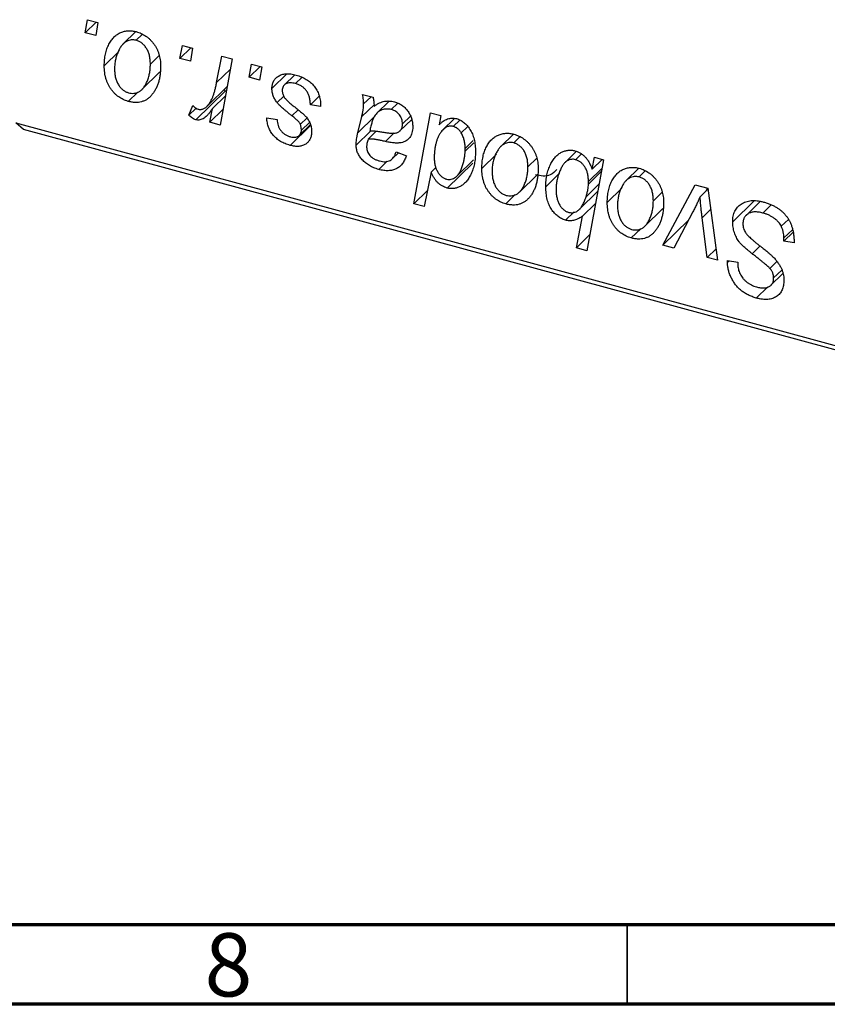
# Model space of a CAD drawing. Units: millimetres. Extents: x 15 to 635, y 5 to 415.
# Drawn here: x 214 to 265, y 5 to 67 of the extents above; entities that cross this region are included whole.
import ezdxf

# ---------------------------------------------------------------- set-up
doc = ezdxf.new("R2010")
doc.units = ezdxf.units.MM
doc.styles.add('SLDTEXTSTYLE0', font='TXT', dxfattribs={"width": 0.75})

msp = doc.modelspace()

# ---------------------------------------------------------------- linework, layer by layer
at = {"color": 7, "linetype": 'Continuous', "lineweight": 25}
for p, q in [((217.965, 66.073), (218.115, 66.889)), ((218.115, 66.889), (218.758, 66.715)), ((218.652, 66.743), (217.965, 66.073)), ((218.758, 66.715), (218.624, 65.894)), ((218.624, 65.894), (217.965, 66.073)), ((221.142, 66.141), (220.349, 65.367)), ((221.53, 65.954), (221.161, 65.594)), ((223.915, 64.456), (224.065, 65.272)), ((224.602, 65.126), (223.915, 64.456)), ((224.065, 65.272), (224.708, 65.098)), ((224.708, 65.098), (224.573, 64.277)), ((220.075, 64.88), (219.16, 63.988)), ((222.608, 64.631), (222.054, 64.091)), ((224.573, 64.277), (223.915, 64.456)), ((226.218, 62.942), (226.544, 64.598)), ((227.196, 64.421), (226.436, 60.264)), ((226.544, 64.598), (227.196, 64.421)), ((228.257, 63.276), (228.406, 64.092)), ((228.944, 63.946), (228.257, 63.276)), ((228.406, 64.092), (229.049, 63.918)), ((229.049, 63.918), (228.915, 63.097)), ((221.526, 62.502), (222.655, 63.603)), ((228.915, 63.097), (228.257, 63.276)), ((230.635, 63.477), (229.693, 62.557)), ((231.125, 63.422), (230.465, 62.778)), ((231.572, 63.252), (231.181, 62.871)), ((225.636, 61.47), (226.879, 62.683)), ((221.258, 62.338), (220.661, 61.756)), ((226.77, 62.425), (224.904, 60.603)), ((226.773, 62.104), (225.948, 61.299)), ((226.77, 62.425), (226.668, 62.477)), ((230.435, 62.084), (230.017, 61.676)), ((232.667, 62.078), (232.105, 61.529)), ((235.381, 62.197), (236.046, 62.016)), ((235.917, 62.051), (235.454, 61.599)), ((224.467, 60.88), (224.723, 61.492)), ((224.922, 61.324), (224.467, 60.88)), ((225.784, 60.441), (225.948, 61.299)), ((232.748, 61.432), (232.105, 61.529)), ((232.748, 61.512), (232.748, 61.432)), ((237.033, 61.745), (236.299, 61.029)), ((237.589, 61.63), (237.188, 61.238)), ((226.617, 61.254), (225.784, 60.441)), ((229.371, 60.713), (230.014, 60.616)), ((231.882, 60.709), (231.478, 60.315)), ((236.125, 60.799), (235.085, 59.784)), ((235.085, 59.784), (235.335, 60.796)), ((238.393, 60.82), (237.894, 60.333)), ((238.608, 55.319), (239.655, 61.035)), ((239.655, 61.035), (240.306, 60.858)), ((240.306, 60.858), (240.193, 60.283)), ((241.149, 60.665), (240.454, 59.987)), ((241.114, 60.631), (241.12, 60.664)), ((213.612, 60.399), (298.516, 37.323)), ((214.079, 59.997), (213.612, 60.399)), ((226.436, 60.264), (225.784, 60.441)), ((232.127, 60.25), (230.836, 58.99)), ((231.418, 59.629), (232.107, 60.301)), ((232.042, 60.433), (231.542, 59.944)), ((237.732, 59.896), (238.474, 60.62)), ((241.491, 60.584), (241.078, 60.181)), ((241.982, 60.159), (241.585, 59.771)), ((298.983, 36.922), (214.079, 59.997)), ((235.886, 59.89), (234.98, 59.006)), ((236.249, 59.882), (235.729, 59.375)), ((244.86, 59.695), (244.068, 58.921)), ((245.248, 59.508), (244.88, 59.148)), ((242.341, 59.29), (241.833, 58.795)), ((237.25, 58.147), (237.639, 58.526)), ((237.492, 58.584), (238.135, 58.331)), ((241.83, 58.615), (241.833, 58.795)), ((243.793, 58.434), (242.879, 57.541)), ((246.327, 58.185), (245.773, 57.645)), ((248.813, 58.607), (248.108, 57.918)), ((249.142, 58.452), (248.772, 58.09)), ((249.802, 57.486), (249.948, 58.238)), ((249.948, 58.238), (250.517, 58.083)), ((236.924, 57.992), (236.399, 57.479)), ((240.007, 57.62), (239.686, 57.307)), ((242.304, 57.876), (240.699, 56.31)), ((241.304, 57.053), (242.354, 58.079)), ((250.517, 58.083), (249.47, 52.368)), ((250.436, 58.105), (249.802, 57.486)), ((239.686, 57.307), (239.259, 55.143)), ((245.245, 56.055), (246.373, 57.157)), ((247.764, 57.233), (246.899, 56.388)), ((250.417, 57.541), (249.576, 56.72)), ((252.739, 57.553), (251.947, 56.78)), ((253.128, 57.366), (252.759, 57.006)), ((250.236, 56.551), (249.43, 55.764)), ((249.572, 56.561), (249.576, 56.72)), ((254.238, 52.708), (256.283, 56.516)), ((256.283, 56.516), (257.069, 56.302)), ((239.458, 56.148), (238.608, 55.319)), ((244.977, 55.892), (244.38, 55.309)), ((249.018, 54.977), (250.15, 56.083)), ((251.673, 56.293), (250.758, 55.4)), ((254.206, 56.044), (253.652, 55.503)), ((257.078, 56.239), (256.587, 55.76)), ((256.961, 56.126), (257.058, 56.305)), ((257.069, 56.302), (257.689, 51.77)), ((239.259, 55.143), (238.608, 55.319)), ((250.014, 55.337), (249.195, 54.538)), ((259.991, 55.512), (258.637, 54.191)), ((260.364, 55.458), (259.474, 54.589)), ((261.038, 55.226), (260.537, 54.737)), ((248.673, 54.814), (248.135, 54.289)), ((248.819, 52.544), (249.195, 54.538)), ((253.124, 53.914), (254.253, 55.015)), ((256.132, 54.82), (254.931, 52.52)), ((255.853, 54.285), (254.238, 52.708)), ((257.042, 51.946), (256.716, 54.439)), ((262.133, 54.339), (261.689, 53.905)), ((249.651, 53.356), (248.819, 52.544)), ((252.856, 53.751), (252.259, 53.168)), ((262.434, 53.543), (261.853, 52.976)), ((262.392, 53.689), (261.858, 53.168)), ((254.931, 52.52), (254.238, 52.708)), ((261.853, 52.976), (261.858, 53.168)), ((262.497, 52.874), (261.853, 52.976)), ((249.47, 52.368), (248.819, 52.544)), ((257.591, 52.483), (257.042, 51.946)), ((257.689, 51.77), (257.042, 51.946)), ((258.312, 51.625), (258.316, 51.756)), ((258.426, 51.736), (258.312, 51.625)), ((258.316, 51.756), (258.959, 51.643)), ((258.959, 51.643), (258.955, 51.506)), ((261.387, 51.663), (260.969, 51.255)), ((261.042, 50.195), (261.773, 50.908)), ((261.722, 51.154), (261.21, 50.654)), ((260.839, 50.096), (260.121, 49.395))]:
    msp.add_line(p, q, dxfattribs=at)
at = {"color": 8, "linetype": 'Continuous', "lineweight": 25}
for p, q in [((227.08, 63.784), (226.218, 62.942)), ((236.104, 61.547), (235.335, 60.796)), ((231.339, 61.229), (230.948, 60.847)), ((237.372, 59.774), (236.819, 59.234)), ((242.369, 59.142), (241.83, 58.615)), ((250.383, 57.353), (249.572, 56.561)), ((257.252, 54.963), (256.716, 54.439)), ((260.357, 52.666), (259.86, 52.181))]:
    msp.add_line(p, q, dxfattribs=at)
at = {"color": 7, "linetype": 'Continuous', "lineweight": 70}
for p, q in [((584, 10), (20, 10)), ((589, 5), (15, 5))]:
    msp.add_line(p, q, dxfattribs=at)
at = {"color": 7, "linetype": 'Continuous', "lineweight": 35}
msp.add_line((252, 10), (252, 5), dxfattribs=at)
at = {"color": 7, "linetype": 'Continuous', "lineweight": 25}
for points, knots in [([(219.16, 63.988), (219.161, 64.053), (219.163, 64.183), (219.176, 64.373), (219.198, 64.554), (219.231, 64.727), (219.271, 64.893), (219.32, 65.051), (219.379, 65.2), (219.447, 65.342), (219.522, 65.474), (219.603, 65.595), (219.687, 65.707), (219.78, 65.805), (219.876, 65.892), (219.978, 65.968), (220.085, 66.034), (220.198, 66.086), (220.314, 66.13), (220.432, 66.16), (220.55, 66.184), (220.671, 66.194), (220.792, 66.198), (220.916, 66.188), (221.041, 66.169), (221.124, 66.148), (221.166, 66.138)], [0, 0, 0, 0, 0.053887, 0.10621, 0.157124, 0.207438, 0.256513, 0.304544, 0.3521, 0.399235, 0.445357, 0.489432, 0.532172, 0.573359, 0.613262, 0.652067, 0.689972, 0.727452, 0.763934, 0.799438, 0.833881, 0.867766, 0.900909, 0.933965, 0.966924, 1, 1, 1, 1]), ([(221.161, 65.594), (221.111, 65.605), (221.007, 65.627), (220.853, 65.621), (220.701, 65.586), (220.576, 65.535), (220.479, 65.477), (220.408, 65.421), (220.337, 65.358), (220.271, 65.281), (220.205, 65.196), (220.144, 65.099), (220.084, 64.992), (220.007, 64.837), (219.926, 64.631), (219.856, 64.368), (219.811, 64.096), (219.806, 63.906), (219.803, 63.81)], [0, 0, 0, 0, 0.053425, 0.109478, 0.169112, 0.234618, 0.269752, 0.306737, 0.345761, 0.387171, 0.431313, 0.477881, 0.527419, 0.57983, 0.686161, 0.791027, 0.895339, 1, 1, 1, 1]), ([(221.166, 66.138), (221.221, 66.122), (221.327, 66.09), (221.484, 66.025), (221.633, 65.948), (221.775, 65.859), (221.909, 65.756), (222.036, 65.641), (222.155, 65.513), (222.267, 65.374), (222.369, 65.225), (222.457, 65.067), (222.531, 64.903), (222.593, 64.732), (222.639, 64.554), (222.673, 64.369), (222.695, 64.177), (222.697, 64.049), (222.698, 63.983)], [0, 0, 0, 0, 0.061665, 0.120569, 0.178262, 0.235385, 0.291755, 0.34827, 0.406514, 0.466491, 0.52747, 0.588852, 0.650942, 0.715444, 0.781773, 0.85073, 0.923674, 1, 1, 1, 1]), ([(222.054, 64.091), (222.054, 64.141), (222.053, 64.24), (222.04, 64.385), (222.02, 64.523), (221.993, 64.654), (221.956, 64.777), (221.912, 64.893), (221.861, 65.002), (221.8, 65.102), (221.735, 65.195), (221.665, 65.278), (221.591, 65.354), (221.513, 65.421), (221.43, 65.477), (221.344, 65.527), (221.254, 65.566), (221.192, 65.584), (221.161, 65.594)], [0, 0, 0, 0, 0.088184, 0.17167, 0.249291, 0.322782, 0.392041, 0.457395, 0.519415, 0.579174, 0.636161, 0.690979, 0.74317, 0.794502, 0.844819, 0.895417, 0.947312, 1, 1, 1, 1]), ([(220.661, 61.756), (220.608, 61.771), (220.504, 61.803), (220.35, 61.866), (220.204, 61.944), (220.064, 62.033), (219.933, 62.137), (219.808, 62.253), (219.691, 62.381), (219.581, 62.522), (219.482, 62.674), (219.395, 62.836), (219.322, 63.007), (219.263, 63.186), (219.217, 63.374), (219.183, 63.571), (219.163, 63.778), (219.161, 63.916), (219.16, 63.988)], [0, 0, 0, 0, 0.058956, 0.115682, 0.17136, 0.22596, 0.280514, 0.335946, 0.392529, 0.450909, 0.511101, 0.572496, 0.635556, 0.700966, 0.769909, 0.842409, 0.918818, 1, 1, 1, 1]), ([(219.803, 63.81), (219.804, 63.759), (219.805, 63.661), (219.818, 63.514), (219.838, 63.376), (219.865, 63.244), (219.9, 63.119), (219.944, 63.002), (219.996, 62.892), (220.056, 62.79), (220.121, 62.696), (220.192, 62.611), (220.265, 62.534), (220.344, 62.469), (220.424, 62.408), (220.51, 62.362), (220.598, 62.321), (220.658, 62.303), (220.689, 62.294)], [0, 0, 0, 0, 0.088579, 0.171767, 0.249812, 0.323733, 0.393217, 0.458994, 0.52142, 0.582134, 0.639459, 0.694571, 0.747013, 0.798162, 0.848236, 0.89777, 0.948207, 1, 1, 1, 1]), ([(222.698, 63.983), (222.696, 63.888), (222.693, 63.701), (222.665, 63.433), (222.624, 63.18), (222.563, 62.943), (222.486, 62.722), (222.389, 62.517), (222.276, 62.329), (222.148, 62.157), (222.005, 62.008), (221.849, 61.885), (221.68, 61.791), (221.5, 61.727), (221.307, 61.689), (221.102, 61.681), (220.885, 61.701), (220.737, 61.737), (220.661, 61.756)], [0, 0, 0, 0, 0.075361, 0.148117, 0.218524, 0.286637, 0.35345, 0.41845, 0.482958, 0.546673, 0.608539, 0.667297, 0.723239, 0.777918, 0.831968, 0.886506, 0.942213, 1, 1, 1, 1]), ([(220.689, 62.294), (220.743, 62.282), (220.853, 62.258), (221.016, 62.259), (221.175, 62.293), (221.303, 62.342), (221.403, 62.398), (221.475, 62.453), (221.544, 62.517), (221.611, 62.592), (221.675, 62.677), (221.735, 62.773), (221.792, 62.879), (221.863, 63.035), (221.941, 63.242), (222.006, 63.511), (222.048, 63.793), (222.052, 63.991), (222.054, 64.091)], [0, 0, 0, 0, 0.056577, 0.114643, 0.175384, 0.24079, 0.275462, 0.31222, 0.350413, 0.390876, 0.43379, 0.479106, 0.526596, 0.57736, 0.681625, 0.785879, 0.892047, 1, 1, 1, 1]), ([(229.693, 62.557), (229.694, 62.599), (229.696, 62.683), (229.716, 62.801), (229.747, 62.911), (229.791, 63.013), (229.848, 63.108), (229.918, 63.194), (230, 63.272), (230.094, 63.341), (230.199, 63.401), (230.315, 63.445), (230.441, 63.474), (230.576, 63.491), (230.722, 63.491), (230.876, 63.479), (231.041, 63.451), (231.154, 63.422), (231.211, 63.408)], [0, 0, 0, 0, 0.058852, 0.116018, 0.1721, 0.227732, 0.284067, 0.34122, 0.399802, 0.460384, 0.522324, 0.584436, 0.647043, 0.712334, 0.779316, 0.848929, 0.922688, 1, 1, 1, 1]), ([(231.211, 63.408), (231.27, 63.391), (231.384, 63.358), (231.549, 63.295), (231.705, 63.221), (231.852, 63.141), (231.989, 63.049), (232.115, 62.946), (232.234, 62.837), (232.34, 62.716), (232.436, 62.588), (232.521, 62.453), (232.591, 62.311), (232.65, 62.164), (232.692, 62.009), (232.726, 61.849), (232.744, 61.682), (232.747, 61.57), (232.748, 61.512)], [0, 0, 0, 0, 0.071079, 0.13897, 0.203112, 0.264885, 0.325148, 0.383471, 0.441163, 0.499092, 0.556603, 0.614764, 0.673335, 0.732854, 0.795263, 0.860009, 0.927899, 1, 1, 1, 1]), ([(225.047, 61.265), (225.074, 61.259), (225.129, 61.248), (225.211, 61.247), (225.292, 61.26), (225.375, 61.285), (225.455, 61.327), (225.535, 61.381), (225.616, 61.448), (225.697, 61.531), (225.777, 61.63), (225.849, 61.754), (225.922, 61.897), (225.989, 62.063), (226.051, 62.252), (226.111, 62.462), (226.168, 62.694), (226.201, 62.858), (226.218, 62.942)], [0, 0, 0, 0, 0.032057, 0.065563, 0.1004, 0.138203, 0.179014, 0.223451, 0.271866, 0.324928, 0.383448, 0.448795, 0.520957, 0.601401, 0.688814, 0.784611, 0.888305, 1, 1, 1, 1]), ([(230.017, 61.676), (229.991, 61.711), (229.941, 61.779), (229.873, 61.885), (229.818, 61.993), (229.773, 62.103), (229.735, 62.214), (229.711, 62.327), (229.695, 62.442), (229.694, 62.518), (229.693, 62.557)], [0, 0, 0, 0, 0.127256, 0.25168, 0.373898, 0.494721, 0.617081, 0.741318, 0.869061, 1, 1, 1, 1]), ([(231.181, 62.871), (231.12, 62.885), (231.002, 62.913), (230.835, 62.923), (230.687, 62.905), (230.562, 62.855), (230.461, 62.782), (230.388, 62.686), (230.343, 62.567), (230.338, 62.477), (230.336, 62.431)], [0, 0, 0, 0, 0.151123, 0.288739, 0.416554, 0.539742, 0.656529, 0.769283, 0.881509, 1, 1, 1, 1]), ([(232.105, 61.529), (232.105, 61.573), (232.104, 61.659), (232.092, 61.787), (232.074, 61.908), (232.048, 62.022), (232.012, 62.13), (231.97, 62.232), (231.92, 62.327), (231.862, 62.415), (231.795, 62.496), (231.726, 62.572), (231.648, 62.639), (231.565, 62.7), (231.478, 62.755), (231.383, 62.8), (231.284, 62.841), (231.216, 62.861), (231.181, 62.871)], [0, 0, 0, 0, 0.082639, 0.160258, 0.233163, 0.301743, 0.365992, 0.427724, 0.486224, 0.542935, 0.59868, 0.653614, 0.708092, 0.762681, 0.819025, 0.876581, 0.937043, 1, 1, 1, 1]), ([(230.336, 62.431), (230.338, 62.396), (230.341, 62.327), (230.367, 62.222), (230.409, 62.116), (230.449, 62.049), (230.47, 62.014)], [0, 0, 0, 0, 0.251172, 0.496894, 0.743788, 1, 1, 1, 1]), ([(230.47, 62.014), (230.483, 61.996), (230.511, 61.957), (230.563, 61.898), (230.624, 61.832), (230.697, 61.763), (230.778, 61.687), (230.871, 61.607), (230.975, 61.522), (231.049, 61.464), (231.087, 61.434)], [0, 0, 0, 0, 0.080283, 0.171103, 0.276532, 0.393564, 0.524392, 0.668749, 0.827732, 1, 1, 1, 1]), ([(235.454, 61.599), (235.453, 61.638), (235.45, 61.724), (235.437, 61.864), (235.412, 62.024), (235.392, 62.137), (235.381, 62.197)], [0, 0, 0, 0, 0.202607, 0.437275, 0.703205, 1, 1, 1, 1]), ([(236.046, 62.016), (236.054, 61.977), (236.071, 61.894), (236.087, 61.761), (236.103, 61.613), (236.108, 61.51), (236.111, 61.455)], [0, 0, 0, 0, 0.20635, 0.441987, 0.70583, 1, 1, 1, 1]), ([(224.723, 61.492), (224.748, 61.464), (224.796, 61.41), (224.879, 61.345), (224.961, 61.293), (225.019, 61.274), (225.047, 61.265)], [0, 0, 0, 0, 0.276003, 0.528775, 0.766566, 1, 1, 1, 1]), ([(225.948, 61.299), (225.905, 61.233), (225.824, 61.109), (225.695, 60.944), (225.565, 60.809), (225.434, 60.706), (225.303, 60.632), (225.172, 60.589), (225.038, 60.576), (224.948, 60.594), (224.904, 60.603)], [0, 0, 0, 0, 0.178471, 0.337989, 0.48161, 0.608663, 0.721372, 0.821967, 0.91329, 1, 1, 1, 1]), ([(230.948, 60.847), (230.891, 60.892), (230.781, 60.978), (230.626, 61.106), (230.485, 61.223), (230.36, 61.331), (230.252, 61.43), (230.159, 61.519), (230.081, 61.6), (230.037, 61.652), (230.017, 61.676)], [0, 0, 0, 0, 0.175104, 0.336641, 0.483545, 0.615462, 0.732507, 0.835766, 0.924528, 1, 1, 1, 1]), ([(231.087, 61.434), (231.131, 61.399), (231.216, 61.333), (231.336, 61.236), (231.445, 61.147), (231.541, 61.064), (231.627, 60.991), (231.7, 60.923), (231.761, 60.863), (231.828, 60.793), (231.899, 60.707), (231.972, 60.6), (232.037, 60.487), (232.089, 60.369), (232.132, 60.248), (232.164, 60.122), (232.181, 59.994), (232.184, 59.909), (232.185, 59.866)], [0, 0, 0, 0, 0.081881, 0.157335, 0.225441, 0.287158, 0.342152, 0.390244, 0.432081, 0.467328, 0.530587, 0.593669, 0.657793, 0.72303, 0.789229, 0.856822, 0.926983, 1, 1, 1, 1]), ([(235.335, 60.796), (235.353, 60.873), (235.388, 61.018), (235.424, 61.23), (235.449, 61.42), (235.452, 61.542), (235.454, 61.599)], [0, 0, 0, 0, 0.2974, 0.563053, 0.796572, 1, 1, 1, 1]), ([(237.188, 61.238), (237.137, 61.25), (237.036, 61.273), (236.886, 61.278), (236.74, 61.261), (236.597, 61.222), (236.463, 61.158), (236.339, 61.072), (236.231, 60.961), (236.152, 60.85), (236.093, 60.749), (236.053, 60.659), (236.012, 60.559), (235.975, 60.447), (235.937, 60.325), (235.903, 60.19), (235.868, 60.045), (235.848, 59.943), (235.838, 59.891)], [0, 0, 0, 0, 0.062139, 0.124764, 0.188721, 0.256231, 0.325842, 0.396678, 0.47114, 0.548899, 0.590703, 0.636826, 0.686637, 0.740548, 0.798926, 0.861551, 0.928596, 1, 1, 1, 1]), ([(236.111, 61.455), (236.167, 61.494), (236.275, 61.567), (236.443, 61.654), (236.604, 61.721), (236.762, 61.761), (236.919, 61.78), (237.075, 61.781), (237.232, 61.767), (237.337, 61.742), (237.39, 61.729)], [0, 0, 0, 0, 0.161325, 0.308212, 0.441382, 0.561775, 0.67519, 0.785484, 0.893058, 1, 1, 1, 1]), ([(237.39, 61.729), (237.43, 61.717), (237.51, 61.694), (237.626, 61.646), (237.737, 61.589), (237.844, 61.523), (237.943, 61.447), (238.039, 61.364), (238.128, 61.269), (238.212, 61.168), (238.289, 61.059), (238.356, 60.945), (238.411, 60.825), (238.458, 60.701), (238.492, 60.572), (238.519, 60.438), (238.534, 60.299), (238.536, 60.207), (238.537, 60.159)], [0, 0, 0, 0, 0.06201, 0.122613, 0.181154, 0.238111, 0.295835, 0.352957, 0.411718, 0.471963, 0.532865, 0.59426, 0.656031, 0.719429, 0.785206, 0.85368, 0.925092, 1, 1, 1, 1]), ([(224.904, 60.603), (224.872, 60.613), (224.804, 60.636), (224.7, 60.699), (224.584, 60.778), (224.507, 60.844), (224.467, 60.88)], [0, 0, 0, 0, 0.200734, 0.431429, 0.695976, 1, 1, 1, 1]), ([(230.836, 58.99), (230.781, 59.006), (230.675, 59.036), (230.521, 59.096), (230.374, 59.162), (230.238, 59.238), (230.108, 59.322), (229.988, 59.414), (229.877, 59.516), (229.775, 59.625), (229.683, 59.741), (229.604, 59.865), (229.535, 59.993), (229.479, 60.127), (229.434, 60.266), (229.4, 60.411), (229.378, 60.561), (229.374, 60.662), (229.371, 60.713)], [0, 0, 0, 0, 0.07225, 0.141018, 0.206059, 0.269164, 0.330027, 0.389406, 0.447953, 0.506347, 0.564487, 0.622371, 0.680199, 0.739599, 0.800735, 0.864194, 0.93042, 1, 1, 1, 1]), ([(231.478, 60.315), (231.471, 60.33), (231.455, 60.363), (231.42, 60.416), (231.371, 60.472), (231.311, 60.536), (231.238, 60.605), (231.153, 60.681), (231.055, 60.763), (230.985, 60.818), (230.948, 60.847)], [0, 0, 0, 0, 0.06849, 0.150949, 0.248595, 0.363966, 0.496464, 0.644974, 0.813896, 1, 1, 1, 1]), ([(237.894, 60.333), (237.891, 60.386), (237.886, 60.487), (237.852, 60.639), (237.788, 60.78), (237.704, 60.909), (237.599, 61.022), (237.476, 61.118), (237.337, 61.191), (237.238, 61.222), (237.188, 61.238)], [0, 0, 0, 0, 0.140206, 0.269458, 0.390087, 0.509138, 0.627007, 0.744242, 0.867414, 1, 1, 1, 1]), ([(240.193, 60.283), (240.235, 60.325), (240.317, 60.407), (240.45, 60.511), (240.585, 60.592), (240.721, 60.654), (240.861, 60.691), (241.002, 60.708), (241.145, 60.701), (241.241, 60.68), (241.289, 60.669)], [0, 0, 0, 0, 0.155963, 0.299804, 0.433219, 0.558703, 0.675439, 0.786255, 0.893869, 1, 1, 1, 1]), ([(241.289, 60.669), (241.33, 60.656), (241.41, 60.632), (241.528, 60.578), (241.641, 60.514), (241.749, 60.435), (241.852, 60.343), (241.951, 60.24), (242.044, 60.123), (242.133, 59.995), (242.215, 59.855), (242.285, 59.703), (242.344, 59.541), (242.393, 59.367), (242.43, 59.183), (242.458, 58.988), (242.474, 58.783), (242.476, 58.643), (242.476, 58.571)], [0, 0, 0, 0, 0.050143, 0.098921, 0.14706, 0.195529, 0.245627, 0.297036, 0.351031, 0.40857, 0.468815, 0.531583, 0.597597, 0.668118, 0.743505, 0.823258, 0.908653, 1, 1, 1, 1]), ([(230.014, 60.616), (230.019, 60.55), (230.027, 60.424), (230.074, 60.238), (230.147, 60.067), (230.25, 59.915), (230.374, 59.781), (230.521, 59.672), (230.687, 59.582), (230.805, 59.546), (230.866, 59.528)], [0, 0, 0, 0, 0.145058, 0.276504, 0.398306, 0.515263, 0.630097, 0.745793, 0.868001, 1, 1, 1, 1]), ([(231.542, 59.944), (231.541, 59.978), (231.54, 60.042), (231.527, 60.138), (231.508, 60.228), (231.488, 60.287), (231.478, 60.315)], [0, 0, 0, 0, 0.276974, 0.532375, 0.774752, 1, 1, 1, 1]), ([(236.641, 59.828), (236.688, 59.82), (236.777, 59.805), (236.904, 59.786), (237.021, 59.771), (237.126, 59.761), (237.22, 59.754), (237.302, 59.75), (237.373, 59.752), (237.452, 59.759), (237.538, 59.779), (237.63, 59.816), (237.709, 59.87), (237.775, 59.939), (237.829, 60.02), (237.866, 60.114), (237.89, 60.219), (237.892, 60.294), (237.894, 60.333)], [0, 0, 0, 0, 0.0816245, 0.1560743, 0.2248323, 0.2872159, 0.3424172, 0.3920672, 0.4348535, 0.4723324, 0.5390387, 0.6035452, 0.6671338, 0.731909, 0.796676, 0.8625761, 0.9296778, 1, 1, 1, 1]), ([(238.537, 60.159), (238.535, 60.093), (238.532, 59.963), (238.493, 59.784), (238.436, 59.622), (238.35, 59.484), (238.245, 59.366), (238.118, 59.272), (237.973, 59.2), (237.836, 59.161), (237.716, 59.142), (237.615, 59.136), (237.505, 59.136), (237.386, 59.141), (237.258, 59.154), (237.12, 59.175), (236.973, 59.201), (236.871, 59.223), (236.819, 59.234)], [0, 0, 0, 0, 0.081964, 0.159693, 0.234828, 0.308253, 0.380909, 0.45213, 0.52487, 0.599314, 0.638396, 0.680437, 0.725814, 0.773699, 0.825075, 0.880076, 0.938366, 1, 1, 1, 1]), ([(241.078, 60.181), (241.045, 60.188), (240.977, 60.204), (240.877, 60.203), (240.779, 60.188), (240.683, 60.155), (240.592, 60.101), (240.502, 60.033), (240.413, 59.948), (240.36, 59.881), (240.332, 59.846)], [0, 0, 0, 0, 0.103771, 0.209401, 0.318169, 0.433233, 0.557836, 0.693117, 0.839433, 1, 1, 1, 1]), ([(241.585, 59.771), (241.568, 59.797), (241.537, 59.848), (241.482, 59.918), (241.426, 59.982), (241.363, 60.036), (241.298, 60.085), (241.227, 60.124), (241.154, 60.159), (241.104, 60.173), (241.078, 60.181)], [0, 0, 0, 0, 0.13789, 0.267144, 0.390805, 0.511214, 0.631032, 0.750579, 0.873171, 1, 1, 1, 1]), ([(232.185, 59.866), (232.184, 59.822), (232.181, 59.736), (232.165, 59.612), (232.134, 59.5), (232.095, 59.395), (232.041, 59.302), (231.978, 59.214), (231.901, 59.139), (231.815, 59.072), (231.718, 59.017), (231.614, 58.973), (231.502, 58.943), (231.383, 58.927), (231.256, 58.922), (231.122, 58.933), (230.982, 58.953), (230.885, 58.978), (230.836, 58.99)], [0, 0, 0, 0, 0.065575, 0.128562, 0.189782, 0.249457, 0.3086, 0.367348, 0.427807, 0.488612, 0.549953, 0.611151, 0.671683, 0.733076, 0.796748, 0.861808, 0.929045, 1, 1, 1, 1]), ([(230.866, 59.528), (230.914, 59.516), (231.007, 59.495), (231.139, 59.494), (231.256, 59.52), (231.355, 59.573), (231.439, 59.643), (231.498, 59.73), (231.536, 59.831), (231.54, 59.906), (231.542, 59.944)], [0, 0, 0, 0, 0.140825, 0.27227, 0.398399, 0.525337, 0.650227, 0.768763, 0.882486, 1, 1, 1, 1]), ([(234.98, 59.006), (234.982, 59.065), (234.984, 59.19), (235.006, 59.378), (235.038, 59.578), (235.069, 59.714), (235.085, 59.784)], [0, 0, 0, 0, 0.220076, 0.46067, 0.71947, 1, 1, 1, 1]), ([(235.838, 59.891), (235.86, 59.893), (235.905, 59.899), (235.98, 59.901), (236.065, 59.9), (236.16, 59.895), (236.266, 59.884), (236.382, 59.869), (236.508, 59.851), (236.596, 59.836), (236.641, 59.828)], [0, 0, 0, 0, 0.0837818, 0.180036, 0.2861383, 0.4052439, 0.5357445, 0.6780677, 0.8338099, 1, 1, 1, 1]), ([(240.332, 59.846), (240.296, 59.794), (240.224, 59.691), (240.135, 59.519), (240.057, 59.335), (239.996, 59.135), (239.947, 58.922), (239.912, 58.696), (239.892, 58.454), (239.889, 58.287), (239.887, 58.202)], [0, 0, 0, 0, 0.114706, 0.230915, 0.349296, 0.470938, 0.596811, 0.72598, 0.860191, 1, 1, 1, 1]), ([(241.833, 58.795), (241.833, 58.84), (241.831, 58.929), (241.82, 59.062), (241.799, 59.191), (241.774, 59.315), (241.738, 59.435), (241.696, 59.551), (241.644, 59.663), (241.604, 59.735), (241.585, 59.771)], [0, 0, 0, 0, 0.141713, 0.278752, 0.409259, 0.534674, 0.654965, 0.772987, 0.887713, 1, 1, 1, 1]), ([(242.879, 57.541), (242.88, 57.607), (242.882, 57.737), (242.894, 57.926), (242.917, 58.108), (242.95, 58.281), (242.99, 58.447), (243.039, 58.605), (243.098, 58.754), (243.165, 58.896), (243.24, 59.028), (243.321, 59.149), (243.406, 59.261), (243.498, 59.359), (243.595, 59.446), (243.697, 59.522), (243.804, 59.588), (243.917, 59.64), (244.032, 59.684), (244.151, 59.714), (244.269, 59.738), (244.39, 59.748), (244.511, 59.752), (244.634, 59.742), (244.759, 59.723), (244.843, 59.702), (244.885, 59.692)], [0, 0, 0, 0, 0.053887, 0.10621, 0.157124, 0.207438, 0.256513, 0.304544, 0.3521, 0.399235, 0.445357, 0.489432, 0.532172, 0.573359, 0.613262, 0.652067, 0.689972, 0.727452, 0.763934, 0.799438, 0.833881, 0.867766, 0.900909, 0.933965, 0.966924, 1, 1, 1, 1]), ([(244.885, 59.692), (244.939, 59.676), (245.046, 59.644), (245.202, 59.579), (245.351, 59.502), (245.493, 59.412), (245.627, 59.309), (245.755, 59.195), (245.874, 59.067), (245.985, 58.927), (246.087, 58.778), (246.175, 58.621), (246.25, 58.457), (246.312, 58.286), (246.357, 58.108), (246.391, 57.923), (246.413, 57.731), (246.415, 57.603), (246.416, 57.537)], [0, 0, 0, 0, 0.061665, 0.120569, 0.178262, 0.235385, 0.291755, 0.34827, 0.406514, 0.466491, 0.52747, 0.588852, 0.650942, 0.715444, 0.781773, 0.85073, 0.923674, 1, 1, 1, 1]), ([(236.399, 57.479), (236.346, 57.494), (236.242, 57.523), (236.092, 57.581), (235.949, 57.645), (235.815, 57.717), (235.689, 57.795), (235.572, 57.884), (235.463, 57.98), (235.363, 58.083), (235.274, 58.191), (235.195, 58.302), (235.129, 58.415), (235.073, 58.529), (235.032, 58.646), (235.002, 58.765), (234.984, 58.886), (234.982, 58.966), (234.98, 59.006)], [0, 0, 0, 0, 0.076563, 0.14987, 0.219674, 0.286418, 0.351176, 0.41419, 0.475864, 0.537708, 0.597837, 0.656005, 0.713279, 0.768976, 0.82492, 0.882077, 0.939797, 1, 1, 1, 1]), ([(235.729, 59.375), (235.715, 59.328), (235.689, 59.24), (235.663, 59.11), (235.643, 58.993), (235.641, 58.916), (235.64, 58.88)], [0, 0, 0, 0, 0.295186, 0.561054, 0.794251, 1, 1, 1, 1]), ([(235.64, 58.88), (235.642, 58.833), (235.645, 58.741), (235.688, 58.602), (235.753, 58.469), (235.847, 58.347), (235.965, 58.235), (236.109, 58.142), (236.274, 58.063), (236.393, 58.027), (236.455, 58.009)], [0, 0, 0, 0, 0.1214976, 0.2350196, 0.3448161, 0.4580303, 0.5768543, 0.7029207, 0.8428873, 1, 1, 1, 1]), ([(236.819, 59.234), (236.776, 59.244), (236.693, 59.262), (236.573, 59.287), (236.464, 59.309), (236.366, 59.329), (236.278, 59.345), (236.2, 59.36), (236.134, 59.369), (236.03, 59.384), (235.893, 59.393), (235.781, 59.381), (235.729, 59.375)], [0, 0, 0, 0, 0.118116, 0.226045, 0.324924, 0.413624, 0.493284, 0.563911, 0.624526, 0.674877, 0.847913, 1, 1, 1, 1]), ([(244.88, 59.148), (244.829, 59.159), (244.726, 59.181), (244.572, 59.174), (244.42, 59.139), (244.295, 59.089), (244.198, 59.031), (244.127, 58.975), (244.055, 58.912), (243.99, 58.835), (243.924, 58.75), (243.863, 58.652), (243.802, 58.546), (243.726, 58.391), (243.644, 58.184), (243.574, 57.922), (243.529, 57.65), (243.524, 57.459), (243.522, 57.364)], [0, 0, 0, 0, 0.053425, 0.109478, 0.169112, 0.234618, 0.269752, 0.306737, 0.345761, 0.387171, 0.431313, 0.477881, 0.527419, 0.57983, 0.686161, 0.791027, 0.895339, 1, 1, 1, 1]), ([(245.773, 57.645), (245.772, 57.695), (245.771, 57.794), (245.758, 57.939), (245.738, 58.077), (245.711, 58.208), (245.675, 58.331), (245.631, 58.447), (245.58, 58.556), (245.519, 58.656), (245.454, 58.749), (245.383, 58.832), (245.31, 58.908), (245.232, 58.975), (245.149, 59.031), (245.063, 59.081), (244.972, 59.12), (244.911, 59.138), (244.88, 59.148)], [0, 0, 0, 0, 0.088184, 0.17167, 0.249291, 0.322782, 0.392041, 0.457395, 0.519415, 0.579174, 0.636161, 0.690979, 0.74317, 0.794502, 0.844819, 0.895417, 0.947312, 1, 1, 1, 1]), ([(238.135, 58.331), (238.117, 58.282), (238.083, 58.186), (238.019, 58.054), (237.951, 57.932), (237.873, 57.824), (237.791, 57.725), (237.698, 57.643), (237.602, 57.569), (237.495, 57.511), (237.384, 57.462), (237.263, 57.428), (237.136, 57.405), (237.002, 57.395), (236.861, 57.397), (236.713, 57.412), (236.559, 57.437), (236.453, 57.465), (236.399, 57.479)], [0, 0, 0, 0, 0.072913, 0.14249, 0.20929, 0.273378, 0.335292, 0.395612, 0.454176, 0.512152, 0.569596, 0.62712, 0.685496, 0.744504, 0.805264, 0.867554, 0.932368, 1, 1, 1, 1]), ([(236.455, 58.009), (236.519, 57.994), (236.642, 57.965), (236.819, 57.958), (236.977, 57.982), (237.118, 58.04), (237.24, 58.13), (237.345, 58.251), (237.431, 58.404), (237.471, 58.522), (237.492, 58.584)], [0, 0, 0, 0, 0.1290629, 0.2492279, 0.3641079, 0.4778207, 0.5946077, 0.7188718, 0.8529712, 1, 1, 1, 1]), ([(239.887, 58.202), (239.888, 58.158), (239.89, 58.073), (239.899, 57.948), (239.919, 57.826), (239.943, 57.711), (239.974, 57.602), (240.013, 57.499), (240.06, 57.4), (240.113, 57.308), (240.173, 57.224), (240.233, 57.147), (240.297, 57.078), (240.364, 57.018), (240.434, 56.968), (240.507, 56.924), (240.582, 56.89), (240.633, 56.874), (240.659, 56.866)], [0, 0, 0, 0, 0.08677, 0.168899, 0.246861, 0.320805, 0.390296, 0.456831, 0.521013, 0.583515, 0.642778, 0.698381, 0.751937, 0.80298, 0.852294, 0.900999, 0.950446, 1, 1, 1, 1]), ([(240.659, 56.866), (240.709, 56.856), (240.812, 56.834), (240.961, 56.852), (241.104, 56.903), (241.215, 56.974), (241.301, 57.048), (241.363, 57.115), (241.422, 57.192), (241.479, 57.278), (241.531, 57.373), (241.58, 57.479), (241.625, 57.594), (241.681, 57.757), (241.738, 57.959), (241.79, 58.192), (241.823, 58.408), (241.827, 58.549), (241.83, 58.615)], [0, 0, 0, 0, 0.057675, 0.116902, 0.180465, 0.251405, 0.28967, 0.330349, 0.373008, 0.418081, 0.465494, 0.515403, 0.568393, 0.62427, 0.733688, 0.832555, 0.921138, 1, 1, 1, 1]), ([(242.476, 58.571), (242.476, 58.506), (242.475, 58.376), (242.46, 58.188), (242.439, 58.005), (242.409, 57.829), (242.369, 57.66), (242.321, 57.497), (242.264, 57.34), (242.2, 57.191), (242.128, 57.052), (242.054, 56.922), (241.972, 56.806), (241.889, 56.701), (241.8, 56.609), (241.709, 56.528), (241.613, 56.458), (241.513, 56.402), (241.411, 56.356), (241.309, 56.321), (241.208, 56.292), (241.105, 56.276), (241.003, 56.27), (240.902, 56.273), (240.8, 56.285), (240.732, 56.302), (240.699, 56.31)], [0, 0, 0, 0, 0.055282, 0.109656, 0.163188, 0.215679, 0.267662, 0.318791, 0.369603, 0.420232, 0.469278, 0.516261, 0.560845, 0.603606, 0.644118, 0.683107, 0.720495, 0.756764, 0.79137, 0.824415, 0.856226, 0.886657, 0.91608, 0.944389, 0.972501, 1, 1, 1, 1]), ([(246.899, 56.388), (246.9, 56.454), (246.902, 56.586), (246.914, 56.778), (246.937, 56.962), (246.968, 57.14), (247.009, 57.31), (247.057, 57.474), (247.117, 57.629), (247.183, 57.777), (247.257, 57.915), (247.334, 58.044), (247.418, 58.158), (247.502, 58.264), (247.594, 58.355), (247.689, 58.435), (247.787, 58.505), (247.89, 58.559), (247.994, 58.606), (248.099, 58.641), (248.203, 58.668), (248.308, 58.683), (248.41, 58.691), (248.514, 58.687), (248.616, 58.675), (248.685, 58.658), (248.719, 58.65)], [0, 0, 0, 0, 0.055734, 0.110538, 0.163889, 0.216559, 0.268003, 0.319016, 0.369511, 0.419417, 0.468229, 0.514722, 0.559182, 0.601682, 0.64218, 0.681427, 0.718903, 0.755313, 0.790308, 0.823584, 0.85566, 0.886397, 0.915946, 0.944292, 0.972447, 1, 1, 1, 1]), ([(248.719, 58.65), (248.781, 58.631), (248.901, 58.593), (249.074, 58.503), (249.234, 58.392), (249.379, 58.256), (249.508, 58.096), (249.623, 57.913), (249.722, 57.707), (249.774, 57.562), (249.802, 57.486)], [0, 0, 0, 0, 0.122461, 0.238919, 0.351609, 0.46636, 0.585608, 0.712715, 0.849891, 1, 1, 1, 1]), ([(244.407, 55.847), (244.462, 55.836), (244.572, 55.812), (244.735, 55.813), (244.893, 55.847), (245.022, 55.896), (245.121, 55.952), (245.193, 56.007), (245.263, 56.071), (245.329, 56.146), (245.393, 56.231), (245.453, 56.327), (245.51, 56.433), (245.582, 56.588), (245.66, 56.796), (245.724, 57.065), (245.767, 57.347), (245.771, 57.545), (245.773, 57.645)], [0, 0, 0, 0, 0.056577, 0.114643, 0.175384, 0.24079, 0.275462, 0.31222, 0.350413, 0.390876, 0.43379, 0.479106, 0.526596, 0.57736, 0.681625, 0.785879, 0.892047, 1, 1, 1, 1]), ([(248.772, 58.09), (248.726, 58.1), (248.633, 58.12), (248.496, 58.112), (248.361, 58.078), (248.252, 58.028), (248.167, 57.972), (248.103, 57.916), (248.041, 57.848), (247.981, 57.768), (247.923, 57.675), (247.865, 57.571), (247.808, 57.456), (247.737, 57.286), (247.659, 57.065), (247.592, 56.789), (247.55, 56.51), (247.545, 56.318), (247.542, 56.223)], [0, 0, 0, 0, 0.048715, 0.099095, 0.153498, 0.212463, 0.244834, 0.280171, 0.318147, 0.359628, 0.404792, 0.453372, 0.505875, 0.561811, 0.67593, 0.786222, 0.893983, 1, 1, 1, 1]), ([(249.576, 56.72), (249.575, 56.766), (249.574, 56.855), (249.562, 56.988), (249.545, 57.113), (249.52, 57.232), (249.487, 57.344), (249.448, 57.45), (249.399, 57.549), (249.346, 57.642), (249.286, 57.726), (249.224, 57.803), (249.156, 57.872), (249.086, 57.933), (249.012, 57.985), (248.935, 58.029), (248.854, 58.064), (248.799, 58.081), (248.772, 58.09)], [0, 0, 0, 0, 0.088541, 0.171866, 0.250182, 0.323926, 0.3928, 0.458837, 0.521224, 0.581617, 0.638882, 0.693716, 0.746201, 0.797516, 0.847301, 0.897345, 0.948209, 1, 1, 1, 1]), ([(250.758, 55.4), (250.759, 55.466), (250.761, 55.596), (250.773, 55.785), (250.796, 55.966), (250.829, 56.139), (250.869, 56.305), (250.918, 56.463), (250.977, 56.613), (251.045, 56.755), (251.12, 56.887), (251.201, 57.008), (251.285, 57.119), (251.378, 57.217), (251.474, 57.304), (251.576, 57.38), (251.683, 57.446), (251.796, 57.498), (251.911, 57.542), (252.03, 57.572), (252.148, 57.597), (252.269, 57.606), (252.39, 57.61), (252.514, 57.6), (252.639, 57.582), (252.722, 57.561), (252.764, 57.55)], [0, 0, 0, 0, 0.053887, 0.10621, 0.157124, 0.207438, 0.256513, 0.304544, 0.3521, 0.399235, 0.445357, 0.489432, 0.532172, 0.573359, 0.613262, 0.652067, 0.689972, 0.727452, 0.763934, 0.799438, 0.833881, 0.867766, 0.900909, 0.933965, 0.966924, 1, 1, 1, 1]), ([(240.699, 56.31), (240.645, 56.327), (240.538, 56.359), (240.384, 56.437), (240.239, 56.532), (240.107, 56.649), (239.984, 56.786), (239.872, 56.942), (239.771, 57.117), (239.715, 57.242), (239.686, 57.307)], [0, 0, 0, 0, 0.121583, 0.239273, 0.353983, 0.469294, 0.589939, 0.717217, 0.852817, 1, 1, 1, 1]), ([(244.38, 55.309), (244.326, 55.325), (244.222, 55.356), (244.068, 55.42), (243.923, 55.498), (243.783, 55.587), (243.652, 55.691), (243.527, 55.806), (243.409, 55.935), (243.3, 56.076), (243.201, 56.228), (243.114, 56.39), (243.041, 56.561), (242.982, 56.74), (242.936, 56.928), (242.902, 57.125), (242.882, 57.332), (242.88, 57.47), (242.879, 57.541)], [0, 0, 0, 0, 0.058956, 0.115682, 0.17136, 0.22596, 0.280514, 0.335946, 0.392529, 0.450909, 0.511101, 0.572496, 0.635556, 0.700966, 0.769909, 0.842409, 0.918818, 1, 1, 1, 1]), ([(243.522, 57.364), (243.522, 57.313), (243.523, 57.215), (243.536, 57.068), (243.556, 56.929), (243.584, 56.798), (243.618, 56.673), (243.663, 56.556), (243.714, 56.446), (243.774, 56.344), (243.84, 56.25), (243.91, 56.165), (243.983, 56.088), (244.062, 56.022), (244.142, 55.962), (244.228, 55.916), (244.316, 55.874), (244.377, 55.857), (244.407, 55.847)], [0, 0, 0, 0, 0.088579, 0.171767, 0.249812, 0.323733, 0.393217, 0.458994, 0.52142, 0.582134, 0.639459, 0.694571, 0.747013, 0.798162, 0.848236, 0.89777, 0.948207, 1, 1, 1, 1]), ([(246.416, 57.537), (246.415, 57.442), (246.411, 57.255), (246.384, 56.987), (246.342, 56.734), (246.281, 56.497), (246.204, 56.276), (246.108, 56.071), (245.995, 55.883), (245.867, 55.711), (245.723, 55.562), (245.568, 55.439), (245.399, 55.345), (245.218, 55.28), (245.026, 55.242), (244.82, 55.235), (244.604, 55.255), (244.455, 55.291), (244.38, 55.309)], [0, 0, 0, 0, 0.075361, 0.148117, 0.218524, 0.286637, 0.35345, 0.41845, 0.482958, 0.546673, 0.608539, 0.667297, 0.723239, 0.777918, 0.831968, 0.886506, 0.942213, 1, 1, 1, 1]), ([(247.588, 57.468), (247.464, 57.339), (247.241, 57.107), (246.735, 57.033), (246.409, 57.099), (246.247, 57.131)], [0, 0, 0, 0, 0.386791, 0.693269, 1, 1, 1, 1]), ([(252.759, 57.006), (252.709, 57.017), (252.605, 57.039), (252.451, 57.033), (252.299, 56.998), (252.174, 56.947), (252.077, 56.89), (252.006, 56.834), (251.934, 56.771), (251.869, 56.694), (251.803, 56.609), (251.742, 56.511), (251.682, 56.405), (251.605, 56.25), (251.524, 56.043), (251.454, 55.781), (251.409, 55.508), (251.404, 55.318), (251.401, 55.223)], [0, 0, 0, 0, 0.053425, 0.109478, 0.169112, 0.234618, 0.269752, 0.306737, 0.345761, 0.387171, 0.431313, 0.477881, 0.527419, 0.57983, 0.686161, 0.791027, 0.895339, 1, 1, 1, 1]), ([(253.652, 55.503), (253.652, 55.554), (253.651, 55.652), (253.638, 55.798), (253.618, 55.936), (253.591, 56.066), (253.554, 56.19), (253.51, 56.306), (253.459, 56.414), (253.398, 56.514), (253.333, 56.607), (253.262, 56.691), (253.189, 56.766), (253.111, 56.833), (253.028, 56.889), (252.942, 56.939), (252.852, 56.978), (252.79, 56.997), (252.759, 57.006)], [0, 0, 0, 0, 0.088184, 0.17167, 0.249291, 0.322782, 0.392041, 0.457395, 0.519415, 0.579174, 0.636161, 0.690979, 0.74317, 0.794502, 0.844819, 0.895417, 0.947312, 1, 1, 1, 1]), ([(252.764, 57.55), (252.819, 57.534), (252.925, 57.503), (253.081, 57.438), (253.23, 57.361), (253.373, 57.271), (253.507, 57.168), (253.634, 57.054), (253.753, 56.926), (253.865, 56.786), (253.967, 56.637), (254.055, 56.48), (254.129, 56.315), (254.191, 56.144), (254.237, 55.966), (254.271, 55.782), (254.293, 55.59), (254.295, 55.461), (254.296, 55.395)], [0, 0, 0, 0, 0.061665, 0.120569, 0.178262, 0.235385, 0.291755, 0.34827, 0.406514, 0.466491, 0.52747, 0.588852, 0.650942, 0.715444, 0.781773, 0.85073, 0.923674, 1, 1, 1, 1]), ([(248.135, 54.289), (248.092, 54.302), (248.008, 54.328), (247.884, 54.383), (247.766, 54.448), (247.653, 54.529), (247.545, 54.621), (247.442, 54.725), (247.344, 54.842), (247.252, 54.971), (247.167, 55.111), (247.096, 55.263), (247.034, 55.425), (246.985, 55.598), (246.946, 55.781), (246.919, 55.974), (246.901, 56.178), (246.899, 56.317), (246.899, 56.388)], [0, 0, 0, 0, 0.052148, 0.102409, 0.152467, 0.202267, 0.253296, 0.305357, 0.360231, 0.417415, 0.477164, 0.53949, 0.605172, 0.67459, 0.748271, 0.826656, 0.910661, 1, 1, 1, 1]), ([(249.43, 55.764), (249.451, 55.839), (249.492, 55.981), (249.537, 56.188), (249.566, 56.379), (249.57, 56.503), (249.572, 56.561)], [0, 0, 0, 0, 0.292626, 0.557381, 0.791736, 1, 1, 1, 1]), ([(247.542, 56.223), (247.543, 56.174), (247.544, 56.078), (247.553, 55.936), (247.573, 55.802), (247.598, 55.675), (247.629, 55.556), (247.667, 55.444), (247.714, 55.339), (247.768, 55.242), (247.828, 55.154), (247.89, 55.073), (247.957, 55.003), (248.026, 54.939), (248.101, 54.886), (248.179, 54.84), (248.261, 54.803), (248.316, 54.786), (248.345, 54.777)], [0, 0, 0, 0, 0.090837, 0.176604, 0.256949, 0.332013, 0.402838, 0.469332, 0.532096, 0.591843, 0.648455, 0.702594, 0.753815, 0.803148, 0.851843, 0.900021, 0.949627, 1, 1, 1, 1]), ([(248.345, 54.777), (248.396, 54.767), (248.502, 54.745), (248.656, 54.765), (248.806, 54.82), (248.924, 54.896), (249.017, 54.974), (249.085, 55.049), (249.15, 55.137), (249.212, 55.237), (249.272, 55.35), (249.328, 55.476), (249.382, 55.615), (249.414, 55.714), (249.43, 55.764)], [0, 0, 0, 0, 0.084505, 0.172858, 0.269725, 0.37822, 0.438174, 0.502269, 0.571361, 0.646385, 0.725473, 0.811012, 0.902541, 1, 1, 1, 1]), ([(256.587, 55.76), (256.555, 55.688), (256.49, 55.538), (256.383, 55.309), (256.262, 55.068), (256.176, 54.904), (256.132, 54.82)], [0, 0, 0, 0, 0.225135, 0.466532, 0.725071, 1, 1, 1, 1]), ([(256.716, 54.439), (256.712, 54.477), (256.702, 54.558), (256.688, 54.686), (256.673, 54.829), (256.658, 54.986), (256.642, 55.159), (256.624, 55.346), (256.605, 55.548), (256.593, 55.688), (256.587, 55.76)], [0, 0, 0, 0, 0.085452, 0.182139, 0.290172, 0.410397, 0.540093, 0.682075, 0.835405, 1, 1, 1, 1]), ([(252.259, 53.168), (252.206, 53.184), (252.101, 53.215), (251.948, 53.279), (251.802, 53.357), (251.662, 53.445), (251.531, 53.549), (251.406, 53.665), (251.289, 53.794), (251.179, 53.934), (251.08, 54.087), (250.993, 54.249), (250.92, 54.419), (250.861, 54.599), (250.815, 54.787), (250.781, 54.984), (250.761, 55.19), (250.759, 55.329), (250.758, 55.4)], [0, 0, 0, 0, 0.058956, 0.115682, 0.17136, 0.22596, 0.280514, 0.335946, 0.392529, 0.450909, 0.511101, 0.572496, 0.635556, 0.700966, 0.769909, 0.842409, 0.918818, 1, 1, 1, 1]), ([(251.401, 55.223), (251.402, 55.172), (251.403, 55.073), (251.416, 54.927), (251.436, 54.788), (251.463, 54.656), (251.498, 54.532), (251.542, 54.415), (251.593, 54.304), (251.654, 54.203), (251.719, 54.108), (251.79, 54.024), (251.863, 53.946), (251.942, 53.881), (252.022, 53.821), (252.107, 53.774), (252.196, 53.733), (252.256, 53.715), (252.287, 53.706)], [0, 0, 0, 0, 0.088579, 0.171767, 0.249812, 0.323733, 0.393217, 0.458994, 0.52142, 0.582134, 0.639459, 0.694571, 0.747013, 0.798162, 0.848236, 0.89777, 0.948207, 1, 1, 1, 1]), ([(254.296, 55.395), (254.294, 55.3), (254.291, 55.114), (254.263, 54.846), (254.222, 54.592), (254.161, 54.355), (254.084, 54.134), (253.987, 53.93), (253.874, 53.741), (253.746, 53.57), (253.603, 53.421), (253.447, 53.297), (253.278, 53.204), (253.097, 53.139), (252.905, 53.101), (252.7, 53.094), (252.483, 53.114), (252.335, 53.15), (252.259, 53.168)], [0, 0, 0, 0, 0.075361, 0.148117, 0.218524, 0.286637, 0.35345, 0.41845, 0.482958, 0.546673, 0.608539, 0.667297, 0.723239, 0.777918, 0.831968, 0.886506, 0.942213, 1, 1, 1, 1]), ([(252.287, 53.706), (252.341, 53.694), (252.451, 53.67), (252.614, 53.672), (252.772, 53.706), (252.901, 53.754), (253.001, 53.81), (253.073, 53.865), (253.142, 53.93), (253.209, 54.005), (253.273, 54.089), (253.333, 54.185), (253.39, 54.291), (253.461, 54.447), (253.539, 54.655), (253.604, 54.923), (253.646, 55.206), (253.65, 55.404), (253.652, 55.503)], [0, 0, 0, 0, 0.056577, 0.114643, 0.175384, 0.24079, 0.275462, 0.31222, 0.350413, 0.390876, 0.43379, 0.479106, 0.526596, 0.57736, 0.681625, 0.785879, 0.892047, 1, 1, 1, 1]), ([(258.637, 54.191), (258.639, 54.252), (258.642, 54.373), (258.668, 54.544), (258.709, 54.704), (258.769, 54.849), (258.845, 54.983), (258.936, 55.105), (259.047, 55.213), (259.172, 55.307), (259.311, 55.387), (259.461, 55.45), (259.623, 55.492), (259.793, 55.519), (259.975, 55.523), (260.168, 55.509), (260.37, 55.48), (260.509, 55.445), (260.579, 55.426)], [0, 0, 0, 0, 0.064063, 0.126107, 0.186256, 0.245249, 0.304005, 0.363142, 0.423185, 0.484539, 0.546603, 0.607929, 0.669556, 0.731585, 0.795104, 0.860914, 0.928802, 1, 1, 1, 1]), ([(260.579, 55.426), (260.655, 55.404), (260.803, 55.362), (261.017, 55.28), (261.218, 55.187), (261.404, 55.083), (261.577, 54.968), (261.735, 54.839), (261.879, 54.7), (262.009, 54.549), (262.124, 54.385), (262.224, 54.208), (262.308, 54.017), (262.376, 53.814), (262.431, 53.597), (262.467, 53.367), (262.491, 53.124), (262.495, 52.959), (262.497, 52.874)], [0, 0, 0, 0, 0.0698134, 0.135756, 0.1982792, 0.2578008, 0.3144991, 0.3697276, 0.4238623, 0.477334, 0.5317766, 0.5878065, 0.6465971, 0.7085484, 0.77428, 0.8446267, 0.9197711, 1, 1, 1, 1]), ([(249.195, 54.538), (249.146, 54.504), (249.052, 54.439), (248.907, 54.363), (248.772, 54.304), (248.642, 54.267), (248.515, 54.25), (248.39, 54.247), (248.263, 54.259), (248.177, 54.279), (248.135, 54.289)], [0, 0, 0, 0, 0.169715, 0.321241, 0.456679, 0.576492, 0.686302, 0.791931, 0.896687, 1, 1, 1, 1]), ([(260.537, 54.737), (260.49, 54.748), (260.398, 54.771), (260.264, 54.794), (260.137, 54.807), (260.018, 54.808), (259.907, 54.797), (259.802, 54.776), (259.705, 54.744), (259.618, 54.699), (259.539, 54.647), (259.469, 54.588), (259.411, 54.52), (259.363, 54.446), (259.326, 54.363), (259.3, 54.273), (259.283, 54.177), (259.281, 54.108), (259.28, 54.074)], [0, 0, 0, 0, 0.077104, 0.151107, 0.221012, 0.288111, 0.353658, 0.416427, 0.478853, 0.540527, 0.600859, 0.658915, 0.715398, 0.771409, 0.826731, 0.88297, 0.940769, 1, 1, 1, 1]), ([(261.689, 53.905), (261.665, 53.949), (261.618, 54.038), (261.518, 54.164), (261.398, 54.285), (261.258, 54.4), (261.099, 54.507), (260.924, 54.598), (260.735, 54.679), (260.604, 54.717), (260.537, 54.737)], [0, 0, 0, 0, 0.1016326, 0.2071784, 0.3190022, 0.4408272, 0.5695581, 0.7044896, 0.8478066, 1, 1, 1, 1]), ([(259.86, 52.181), (259.809, 52.221), (259.711, 52.298), (259.574, 52.411), (259.448, 52.515), (259.339, 52.614), (259.242, 52.703), (259.16, 52.787), (259.091, 52.862), (259.018, 52.954), (258.943, 53.069), (258.865, 53.21), (258.796, 53.359), (258.738, 53.514), (258.694, 53.677), (258.661, 53.844), (258.64, 54.017), (258.638, 54.132), (258.637, 54.191)], [0, 0, 0, 0, 0.075997, 0.145862, 0.209346, 0.266593, 0.318313, 0.363687, 0.403716, 0.437756, 0.501182, 0.565346, 0.631167, 0.699697, 0.770608, 0.843961, 0.920277, 1, 1, 1, 1]), ([(259.28, 54.074), (259.282, 54.024), (259.286, 53.928), (259.318, 53.781), (259.371, 53.639), (259.422, 53.549), (259.448, 53.503)], [0, 0, 0, 0, 0.262351, 0.512683, 0.755331, 1, 1, 1, 1]), ([(261.858, 53.168), (261.857, 53.232), (261.854, 53.356), (261.819, 53.545), (261.768, 53.728), (261.715, 53.846), (261.689, 53.905)], [0, 0, 0, 0, 0.263644, 0.515552, 0.760584, 1, 1, 1, 1]), ([(259.448, 53.503), (259.464, 53.479), (259.501, 53.427), (259.572, 53.348), (259.657, 53.257), (259.762, 53.158), (259.884, 53.05), (260.024, 52.932), (260.181, 52.804), (260.292, 52.717), (260.351, 52.671)], [0, 0, 0, 0, 0.071655, 0.157052, 0.257531, 0.373864, 0.506125, 0.65449, 0.819085, 1, 1, 1, 1]), ([(260.351, 52.671), (260.397, 52.636), (260.484, 52.568), (260.609, 52.467), (260.723, 52.377), (260.825, 52.291), (260.916, 52.214), (260.996, 52.144), (261.065, 52.084), (261.106, 52.044), (261.125, 52.026)], [0, 0, 0, 0, 0.172642, 0.330919, 0.476652, 0.608091, 0.727004, 0.830999, 0.922499, 1, 1, 1, 1]), ([(260.969, 51.255), (260.946, 51.279), (260.894, 51.331), (260.804, 51.414), (260.694, 51.509), (260.566, 51.618), (260.418, 51.741), (260.249, 51.875), (260.061, 52.024), (259.929, 52.127), (259.86, 52.181)], [0, 0, 0, 0, 0.068475, 0.152312, 0.252478, 0.368738, 0.501963, 0.651234, 0.817531, 1, 1, 1, 1]), ([(261.125, 52.026), (261.184, 51.966), (261.299, 51.85), (261.449, 51.665), (261.576, 51.481), (261.678, 51.295), (261.756, 51.106), (261.814, 50.913), (261.847, 50.715), (261.851, 50.584), (261.853, 50.517)], [0, 0, 0, 0, 0.139518, 0.270409, 0.394742, 0.513131, 0.630361, 0.748691, 0.87196, 1, 1, 1, 1]), ([(260.121, 49.395), (260.032, 49.422), (259.858, 49.473), (259.609, 49.582), (259.379, 49.712), (259.169, 49.863), (258.981, 50.037), (258.812, 50.23), (258.665, 50.443), (258.539, 50.671), (258.438, 50.909), (258.365, 51.149), (258.321, 51.39), (258.315, 51.546), (258.312, 51.625)], [0, 0, 0, 0, 0.0937048, 0.1814613, 0.2647014, 0.344698, 0.4232926, 0.5019939, 0.5818722, 0.6650009, 0.7493239, 0.8324097, 0.9154815, 1, 1, 1, 1]), ([(258.955, 51.506), (258.957, 51.457), (258.96, 51.36), (258.989, 51.209), (259.034, 51.059), (259.098, 50.911), (259.177, 50.768), (259.276, 50.634), (259.389, 50.509), (259.517, 50.397), (259.658, 50.298), (259.811, 50.212), (259.973, 50.141), (260.085, 50.107), (260.142, 50.09)], [0, 0, 0, 0, 0.08218, 0.1629, 0.243329, 0.324985, 0.406155, 0.485584, 0.565597, 0.647922, 0.731777, 0.81743, 0.906898, 1, 1, 1, 1]), ([(261.21, 50.654), (261.209, 50.682), (261.208, 50.737), (261.197, 50.821), (261.178, 50.901), (261.151, 50.978), (261.117, 51.052), (261.076, 51.123), (261.026, 51.191), (260.988, 51.234), (260.969, 51.255)], [0, 0, 0, 0, 0.138833, 0.272733, 0.399006, 0.521115, 0.640682, 0.759436, 0.877627, 1, 1, 1, 1]), ([(261.853, 50.517), (261.852, 50.459), (261.849, 50.346), (261.828, 50.185), (261.791, 50.037), (261.741, 49.901), (261.675, 49.778), (261.595, 49.668), (261.499, 49.571), (261.392, 49.486), (261.271, 49.416), (261.138, 49.363), (260.994, 49.327), (260.841, 49.305), (260.676, 49.303), (260.5, 49.317), (260.314, 49.347), (260.186, 49.379), (260.121, 49.395)], [0, 0, 0, 0, 0.066693, 0.131022, 0.192633, 0.25246, 0.311271, 0.36977, 0.428017, 0.487385, 0.546826, 0.606416, 0.666886, 0.728073, 0.791764, 0.857836, 0.927254, 1, 1, 1, 1]), ([(260.142, 50.09), (260.183, 50.08), (260.263, 50.06), (260.379, 50.039), (260.488, 50.028), (260.59, 50.025), (260.686, 50.032), (260.774, 50.05), (260.855, 50.075), (260.929, 50.11), (260.996, 50.152), (261.053, 50.204), (261.103, 50.26), (261.141, 50.327), (261.174, 50.397), (261.194, 50.477), (261.209, 50.561), (261.21, 50.623), (261.21, 50.654)], [0, 0, 0, 0, 0.078874, 0.153238, 0.223467, 0.291561, 0.355687, 0.41829, 0.478582, 0.538275, 0.596891, 0.653438, 0.709664, 0.765428, 0.821453, 0.878621, 0.938009, 1, 1, 1, 1])]:
    msp.add_open_spline(points, degree=3, knots=knots, dxfattribs=at)

# ---------------------------------------------------------------- texts
at = {"color": 7, "linetype": 'Continuous', "lineweight": 0, "insert": (226.96, 9.468), "char_height": 3.969, "attachment_point": 2, "style": 'SLDTEXTSTYLE0'}
msp.add_mtext('8', dxfattribs=at)

doc.saveas('drawing.dxf')
